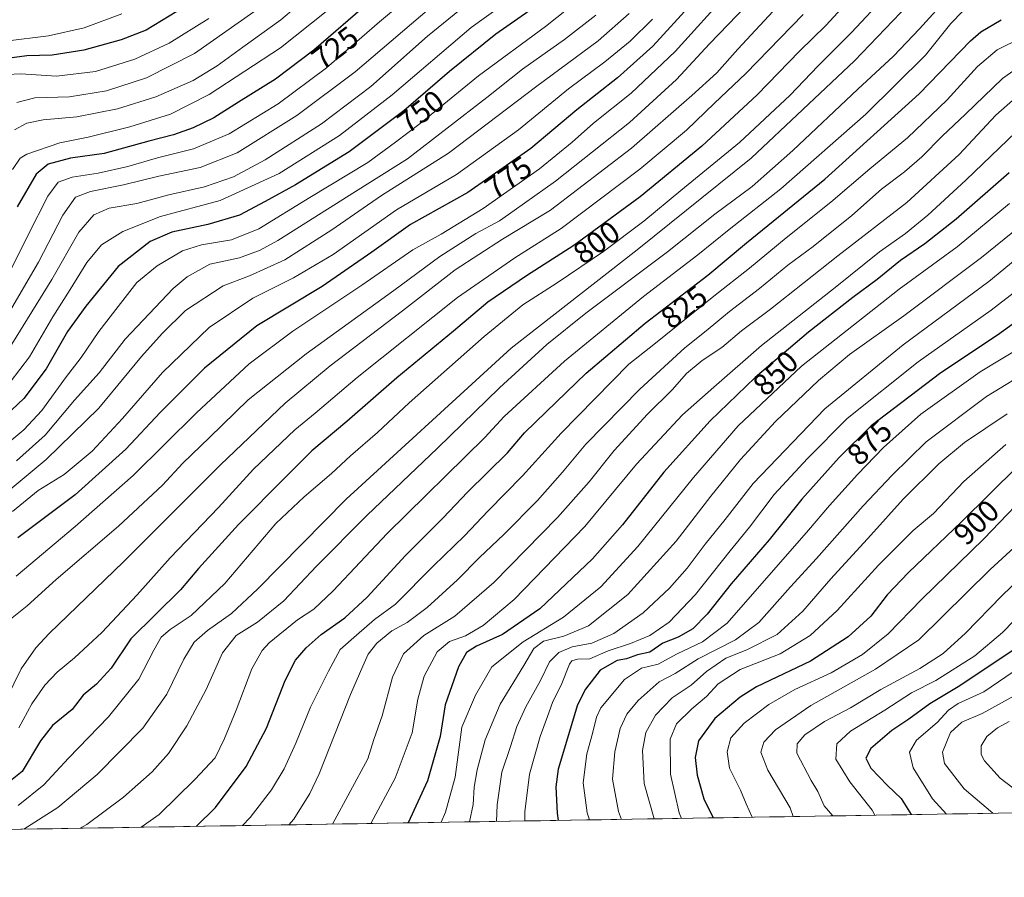
# Model space of a CAD drawing. Units: metres. Extents: x 610226 to 613657, y 4768649 to 4771018.
# Drawn here: x 611224 to 611546, y 4768649 to 4768930 of the extents above; entities that cross this region are included whole.
import ezdxf
from ezdxf.enums import TextEntityAlignment as Align

# ---------------------------------------------------------------- set-up
doc = ezdxf.new("R2010")
doc.units = ezdxf.units.M
doc.header["$MEASUREMENT"] = 0
for name, color, linetype, lineweight in [('Arbolado forestal CxS', 92, 'Continuous', 0), ('Curva de nivel maestra', 36, 'Continuous', 30), ('Curva de nivel normal', 36, 'Continuous', 0), ('Municipio CxS', 142, 'Continuous', 0), ('Rótulo de curva de nivel directora', 19, 'Continuous', 0)]:
    doc.layers.add(name, color=color, linetype=linetype, lineweight=lineweight)
doc.styles.add('Arial', font='txt', dxfattribs={"height": 0.2})

# ---------------------------------------------------------------- blocks, each defined once
blk = doc.blocks.new('*U150')
at = {"layer": 'Arbolado forestal CxS', "color": 92, "linetype": 'Continuous', "lineweight": 0}
blk.add_polyline3d([(612184.32, 4768680.76, 551.04), (610263.76, 4768649.3, 753.38)], dxfattribs=at)
blk = doc.blocks.new('*U170')
at = {"layer": 'Curva de nivel normal', "color": 36, "linetype": 'Continuous', "lineweight": 0}
blk.add_polyline3d([(611360.96, 4768936.18, 735), (611333.68, 4768912.91, 735), (611314.53, 4768898.58, 735), (611295.05, 4768886.42, 735), (611282.94, 4768881.58, 735), (611269.4, 4768878.75, 735), (611257.76, 4768875.96, 735), (611246.97, 4768873.79, 735), (611242.11, 4768871.92, 735), (611237.94, 4768866.02, 735), (611229.95, 4768850.62, 735), (611220.43, 4768834.36, 735)], dxfattribs=at)
blk = doc.blocks.new('*U171')
at = {"layer": 'Curva de nivel normal', "color": 36, "linetype": 'Continuous', "lineweight": 0}
blk.add_polyline3d([(611547.89, 4768869.79, 855), (611530.8, 4768855.67, 855), (611511.78, 4768841.74, 855), (611479.76, 4768816.55, 855), (611459.04, 4768797.07, 855), (611444.43, 4768780.17, 855), (611426.18, 4768757.61, 855), (611414.03, 4768744.38, 855), (611401.86, 4768734.48, 855), (611388.7, 4768726.41, 855), (611378.44, 4768718.18, 855), (611373.02, 4768708.95, 855), (611368.59, 4768698.41, 855), (611366.4, 4768682.04, 855), (611363.22, 4768670.61, 855), (611361.79, 4768667.29, 855)], dxfattribs=at)
blk = doc.blocks.new('*U174')
at = {"layer": 'Curva de nivel normal', "color": 36, "linetype": 'Continuous', "lineweight": 0}
for points in [[(611562.78, 4768862.06, 865), (611541.16, 4768844.3, 865), (611513.12, 4768823.54, 865), (611487.44, 4768802.59, 865), (611463.94, 4768778.17, 865), (611454.76, 4768766.42, 865), (611448.28, 4768758.32, 865), (611442.32, 4768750.51, 865), (611436.6, 4768743.89, 865), (611427.91, 4768735.91, 865), (611418.34, 4768729.14, 865), (611411.14, 4768725.92, 865), (611404.65, 4768724.72, 865), (611400.31, 4768722.92, 865), (611397.31, 4768719.85, 865), (611394.29, 4768713.74, 865), (611389.5, 4768705.14, 865), (611386.62, 4768698.64, 865), (611384.56, 4768692.14, 865), (611381.67, 4768683.74, 865), (611380.18, 4768673.06, 865), (611379.9465, 4768667.5849, 865)], [(611379.9465, 4768667.5849, 865)]]:
    blk.add_polyline3d(points, dxfattribs=at)
blk = doc.blocks.new('*U177')
at = {"layer": 'Curva de nivel normal', "color": 36, "linetype": 'Continuous', "lineweight": 0}
blk.add_polyline3d([(611423.41, 4768932.04, 765), (611413.23, 4768923.04, 765), (611393.1, 4768908.28, 765), (611364.2, 4768886.3, 765), (611342.32, 4768872.39, 765), (611325.96, 4768861.17, 765), (611310.58, 4768851.35, 765), (611299.05, 4768846.13, 765), (611290.4, 4768842.91, 765), (611278.06, 4768834.78, 765), (611270.45, 4768827.3, 765), (611263.73, 4768819.78, 765), (611249.72, 4768802.87, 765), (611232.49, 4768785.99, 765), (611218.12, 4768773.99, 765)], dxfattribs=at)
blk = doc.blocks.new('*U181')
at = {"layer": 'Curva de nivel normal', "color": 36, "linetype": 'Continuous', "lineweight": 0}
blk.add_polyline3d([(611430.97, 4768930.18, 770), (611423.7, 4768922.96, 770), (611415.44, 4768916.17, 770), (611403.45, 4768907.31, 770), (611387.11, 4768893.98, 770), (611366.79, 4768879.35, 770), (611347.14, 4768867.72, 770), (611326.47, 4768853.14, 770), (611313.47, 4768845.45, 770), (611300.14, 4768838.85, 770), (611285.82, 4768829.24, 770), (611270.58, 4768814.54, 770), (611257.45, 4768799.43, 770), (611247.5, 4768788.73, 770), (611238.4, 4768781.1, 770), (611229.9, 4768775.86, 770), (611221.45, 4768769.06, 770)], dxfattribs=at)
blk = doc.blocks.new('*U183')
at = {"layer": 'Curva de nivel normal', "color": 36, "linetype": 'Continuous', "lineweight": 0}
blk.add_polyline3d([(611528.11, 4768937.8, 815), (611518.44, 4768927.01, 815), (611509.96, 4768918.09, 815), (611498.19, 4768907.29, 815), (611476.97, 4768887.14, 815), (611463.61, 4768875.4, 815), (611451.4, 4768866.3, 815), (611435.94, 4768854, 815), (611409.13, 4768833.95, 815), (611396.35, 4768823.65, 815), (611380.94, 4768809.54, 815), (611360.64, 4768789.72, 815), (611337.49, 4768767.73, 815), (611320.99, 4768751.16, 815), (611310.33, 4768739.78, 815), (611301.64, 4768732.83, 815), (611294.7, 4768728.4, 815), (611290.17, 4768722.74, 815), (611284.85, 4768710.74, 815), (611278.58, 4768698.84, 815), (611272.56, 4768689.8, 815), (611267.15, 4768683.78, 815), (611257.8, 4768675.48, 815), (611245.76, 4768666.59, 815), (611243.64, 4768665.35, 815)], dxfattribs=at)
blk = doc.blocks.new('*U186')
at = {"layer": 'Curva de nivel normal', "color": 36, "linetype": 'Continuous', "lineweight": 0}
blk.add_polyline3d([(611522.2, 4768942.82, 810), (611497.11, 4768916.47, 810), (611463.35, 4768884.7, 810), (611425.99, 4768854.66, 810), (611384.78, 4768822.48, 810), (611330.74, 4768773.06, 810), (611301.81, 4768743.74, 810), (611293.14, 4768735.6, 810), (611285.28, 4768730.03, 810), (611280.98, 4768726.24, 810), (611277.54, 4768720.74, 810), (611272, 4768709.29, 810), (611264.11, 4768698.1, 810), (611249.15, 4768682.92, 810), (611236.25, 4768672.18, 810), (611225.12, 4768665.05, 810)], dxfattribs=at)
blk = doc.blocks.new('*U189')
at = {"layer": 'Curva de nivel normal', "color": 36, "linetype": 'Continuous', "lineweight": 0}
blk.add_polyline3d([(611221.24, 4768823.76, 740), (611234.34, 4768844.9, 740), (611243.22, 4768860.4, 740), (611248.11, 4768866.13, 740), (611253.15, 4768868.3, 740), (611262.15, 4768869.79, 740), (611272.62, 4768872.62, 740), (611284.36, 4768875.32, 740), (611293.87, 4768878.53, 740), (611304.14, 4768884.1, 740), (611322.58, 4768895.93, 740), (611338.76, 4768908.1, 740), (611357.34, 4768924.57, 740), (611371.3, 4768935.92, 740)], dxfattribs=at)
blk = doc.blocks.new('*U190')
at = {"layer": 'Curva de nivel normal', "color": 36, "linetype": 'Continuous', "lineweight": 0}
blk.add_polyline3d([(611550.12, 4768893.28, 845), (611533.61, 4768877.47, 845), (611521.11, 4768866.03, 845), (611513.78, 4768860.02, 845), (611505.37, 4768854.01, 845), (611490.81, 4768842.37, 845), (611466.71, 4768823.32, 845), (611451.13, 4768809.74, 845), (611440.83, 4768800.62, 845), (611425.8, 4768784.51, 845), (611408.8, 4768764.07, 845), (611385.76, 4768740.21, 845), (611375.54, 4768731.71, 845), (611369.8, 4768728.34, 845), (611364.56, 4768726.49, 845), (611360.45, 4768723.1, 845), (611356.22, 4768715.08, 845), (611354.21, 4768707.59, 845), (611352.3, 4768696.57, 845), (611346.8, 4768681.72, 845), (611338.77, 4768666.91, 845)], dxfattribs=at)
blk = doc.blocks.new('*U192')
at = {"layer": 'Curva de nivel normal', "color": 36, "linetype": 'Continuous', "lineweight": 0}
blk.add_polyline3d([(611220.73, 4768811.37, 745), (611227.02, 4768819.62, 745), (611234.7, 4768832.72, 745), (611240.37, 4768841.65, 745), (611245.82, 4768850.54, 745), (611250.6, 4768856.29, 745), (611257.6, 4768860.62, 745), (611269.93, 4768865.56, 745), (611289.48, 4768870.84, 745), (611308.81, 4768879.69, 745), (611328.54, 4768892.05, 745), (611345.79, 4768905.44, 745), (611371.68, 4768927.38, 745), (611388.24, 4768939.38, 745)], dxfattribs=at)
blk = doc.blocks.new('*U198')
at = {"layer": 'Curva de nivel normal', "color": 36, "linetype": 'Continuous', "lineweight": 0}
blk.add_polyline3d([(611456.2, 4768939.3, 780), (611438.39, 4768919.57, 780), (611424.03, 4768905.97, 780), (611411.69, 4768896.17, 780), (611404.7, 4768889.86, 780), (611394.02, 4768881.13, 780), (611375.55, 4768868.14, 780), (611361.8, 4768859.8, 780), (611352.48, 4768854.71, 780), (611335.87, 4768843.08, 780), (611313.22, 4768828.06, 780), (611298.9, 4768817.36, 780), (611281.68, 4768801.32, 780), (611260.99, 4768780.79, 780), (611241.99, 4768764.08, 780), (611222.62, 4768747.86, 780)], dxfattribs=at)
blk = doc.blocks.new('*U199')
at = {"layer": 'Curva de nivel normal', "color": 36, "linetype": 'Continuous', "lineweight": 0}
blk.add_polyline3d([(611221.41, 4768880.96, 720), (611224, 4768884.68, 720), (611226.14, 4768886.01, 720), (611236.97, 4768889.72, 720), (611246.21, 4768891.5, 720), (611259.91, 4768894.91, 720), (611273.15, 4768899.09, 720), (611285.82, 4768905.51, 720), (611309.16, 4768920.78, 720), (611324.14, 4768932.61, 720)], dxfattribs=at)
blk = doc.blocks.new('*U200')
at = {"layer": 'Curva de nivel normal', "color": 36, "linetype": 'Continuous', "lineweight": 0}
blk.add_polyline3d([(611257.27, 4768931.89, 695), (611244.96, 4768927.28, 695), (611233.27, 4768924.75, 695), (611219.16, 4768922.97, 695)], dxfattribs=at)
blk = doc.blocks.new('*U202')
at = {"layer": 'Curva de nivel normal', "color": 36, "linetype": 'Continuous', "lineweight": 0}
blk.add_polyline3d([(611461.77, 4768934.64, 785), (611449.67, 4768922.04, 785), (611438.86, 4768910.38, 785), (611423.46, 4768896.38, 785), (611399.22, 4768877.1, 785), (611385.76, 4768867.57, 785), (611380.9, 4768864.17, 785), (611373.18, 4768860.02, 785), (611361.33, 4768852.46, 785), (611346.3, 4768841.4, 785), (611317.57, 4768820.64, 785), (611298.66, 4768805.56, 785), (611285.95, 4768793.26, 785), (611277.19, 4768784.82, 785), (611270.53, 4768777.59, 785), (611256.21, 4768764.23, 785), (611235.74, 4768746.81, 785), (611226.22, 4768738.16, 785), (611220.85, 4768733.79, 785)], dxfattribs=at)
blk = doc.blocks.new('*U207')
at = {"layer": 'Curva de nivel normal', "color": 36, "linetype": 'Continuous', "lineweight": 0}
blk.add_polyline3d([(611412.4, 4768931.43, 760), (611402.2, 4768923.48, 760), (611388.4, 4768913.8, 760), (611376.8, 4768904.52, 760), (611350.8, 4768884.45, 760), (611333.76, 4768873.71, 760), (611308.31, 4768857.69, 760), (611302.6, 4768854.5, 760), (611295.77, 4768852.05, 760), (611286.05, 4768849.98, 760), (611278.64, 4768845.83, 760), (611274.08, 4768842.01, 760), (611258.38, 4768825.47, 760), (611249.81, 4768814.41, 760), (611241.78, 4768805.47, 760), (611232.14, 4768793.95, 760), (611222.82, 4768785.56, 760)], dxfattribs=at)
blk = doc.blocks.new('*U209')
at = {"layer": 'Curva de nivel normal', "color": 36, "linetype": 'Continuous', "lineweight": 0}
blk.add_polyline3d([(611549.73, 4768913.65, 835), (611545.64, 4768910.78, 835), (611533.44, 4768899.11, 835), (611525.85, 4768891.9, 835), (611519.15, 4768885.05, 835), (611513.5, 4768880.18, 835), (611505.96, 4768874.57, 835), (611496.21, 4768865.86, 835), (611483.61, 4768855.77, 835), (611475.33, 4768849.63, 835), (611466.02, 4768841.98, 835), (611456.18, 4768834.46, 835), (611448.59, 4768828.1, 835), (611441.56, 4768822.57, 835), (611426.83, 4768809.06, 835), (611409.2, 4768791.06, 835), (611401.54, 4768781.87, 835), (611393.37, 4768772.63, 835), (611382.38, 4768761.47, 835), (611374.36, 4768753.94, 835), (611367.14, 4768746.62, 835), (611357.21, 4768737.56, 835), (611350.65, 4768732.73, 835), (611345.66, 4768729.96, 835), (611340.7, 4768725.98, 835), (611337.94, 4768722.3, 835), (611336.18, 4768718.41, 835), (611332.13, 4768709.18, 835), (611321.84, 4768683.17, 835), (611318.84, 4768676.76, 835), (611313.57, 4768668.38, 835), (611311.9, 4768666.47, 835)], dxfattribs=at)
blk = doc.blocks.new('*U215')
at = {"layer": 'Curva de nivel normal', "color": 36, "linetype": 'Continuous', "lineweight": 0}
blk.add_polyline3d([(611263.57, 4768665.68, 820), (611269.48, 4768669.85, 820), (611281.19, 4768681.27, 820), (611287.83, 4768688.41, 820), (611290.89, 4768694.78, 820), (611294.72, 4768704.05, 820), (611299.85, 4768717.55, 820), (611303.19, 4768723.57, 820), (611305.47, 4768726.08, 820), (611314.81, 4768733.56, 820), (611320.14, 4768737.01, 820), (611326.47, 4768743.09, 820), (611344.14, 4768761.78, 820), (611376.13, 4768793.25, 820), (611382.4, 4768800.06, 820), (611402.16, 4768818.23, 820), (611428.08, 4768839.39, 820), (611445.88, 4768852.98, 820), (611456.1, 4768861.27, 820), (611472.98, 4768874.67, 820), (611500.83, 4768899.05, 820), (611520.39, 4768918.38, 820), (611528.73, 4768928.7, 820), (611532.62, 4768932.72, 820)], dxfattribs=at)
blk = doc.blocks.new('*U216')
at = {"layer": 'Curva de nivel normal', "color": 36, "linetype": 'Continuous', "lineweight": 0}
for points in [[(611556.76, 4768846.41, 870), (611541.9, 4768834.88, 870), (611517.95, 4768817.96, 870), (611494.74, 4768799.5, 870), (611481.78, 4768786.38, 870), (611470.79, 4768774.62, 870), (611462.79, 4768763.9, 870), (611456.45, 4768756.1, 870), (611445.12, 4768741.88, 870), (611436.45, 4768732.79, 870), (611430.12, 4768728.49, 870), (611423.79, 4768725.82, 870), (611416.46, 4768723.37, 870), (611410.46, 4768720.79, 870), (611406.42, 4768720.72, 870), (611404.63, 4768720.17, 870), (611403.82, 4768719.02, 870), (611401.1, 4768712.14, 870), (611398.36, 4768706.84, 870), (611397.08, 4768703.08, 870), (611394.17, 4768695.43, 870), (611390.68, 4768683.1, 870), (611389.19, 4768670.69, 870), (611389.1595, 4768667.7358, 870)], [(611389.1595, 4768667.7358, 870)]]:
    blk.add_polyline3d(points, dxfattribs=at)
blk = doc.blocks.new('*U218')
at = {"layer": 'Curva de nivel normal', "color": 36, "linetype": 'Continuous', "lineweight": 0}
blk.add_polyline3d([(611480.29, 4768931.73, 795), (611461.6, 4768912.38, 795), (611451.31, 4768902.71, 795), (611442.11, 4768893.88, 795), (611426.82, 4768881.05, 795), (611401.08, 4768861.6, 795), (611385.88, 4768852.06, 795), (611367.21, 4768839.05, 795), (611334.28, 4768812.93, 795), (611320.51, 4768801.24, 795), (611313.85, 4768795.7, 795), (611300.38, 4768782.89, 795), (611288.9, 4768770.35, 795), (611273.11, 4768753.89, 795), (611262.27, 4768741.73, 795), (611250.76, 4768729.4, 795), (611241.81, 4768721.08, 795), (611236.09, 4768716.44, 795), (611232.02, 4768712.18, 795), (611227.75, 4768706.1, 795), (611223.56, 4768698.23, 795)], dxfattribs=at)
blk = doc.blocks.new('*U220')
at = {"layer": 'Curva de nivel normal', "color": 36, "linetype": 'Continuous', "lineweight": 0}
blk.add_polyline3d([(611410.21, 4768939.17, 755), (611395.96, 4768927.8, 755), (611374.08, 4768911.63, 755), (611354.88, 4768895.99, 755), (611346.89, 4768889.89, 755), (611337.84, 4768883.26, 755), (611318.85, 4768871.81, 755), (611302.14, 4768861.49, 755), (611293.11, 4768857.89, 755), (611283.35, 4768856.28, 755), (611277.12, 4768854.32, 755), (611268.82, 4768849.46, 755), (611262.15, 4768843.98, 755), (611256.07, 4768836.07, 755), (611249.72, 4768827.96, 755), (611243.89, 4768819.39, 755), (611238.85, 4768812.72, 755), (611231.06, 4768802.06, 755), (611225.15, 4768795.78, 755), (611216.03, 4768788.18, 755)], dxfattribs=at)
blk = doc.blocks.new('*U223')
at = {"layer": 'Curva de nivel normal', "color": 36, "linetype": 'Continuous', "lineweight": 0}
blk.add_polyline3d([(611471.88, 4768934.26, 790), (611458.92, 4768920.38, 790), (611452.06, 4768912.56, 790), (611443.83, 4768905.19, 790), (611424.12, 4768887.98, 790), (611397.57, 4768867.66, 790), (611381.84, 4768858.16, 790), (611366.34, 4768848.16, 790), (611349.16, 4768834.72, 790), (611325.47, 4768816.7, 790), (611310.73, 4768804.52, 790), (611289.53, 4768784.27, 790), (611257.79, 4768752.54, 790), (611233.48, 4768729.04, 790), (611229.15, 4768724.4, 790), (611224.35, 4768717.54, 790), (611219.48, 4768707.69, 790)], dxfattribs=at)
blk = doc.blocks.new('*U224')
at = {"layer": 'Curva de nivel normal', "color": 36, "linetype": 'Continuous', "lineweight": 0}
blk.add_polyline3d([(611324.04, 4768942.52, 715), (611309.29, 4768929.91, 715), (611296.85, 4768921.04, 715), (611288.43, 4768914.84, 715), (611280.6, 4768910.06, 715), (611268.43, 4768904.77, 715), (611255.82, 4768900.81, 715), (611242.48, 4768898.14, 715), (611231.48, 4768897.26, 715), (611226.16, 4768896.12, 715), (611222.16, 4768893.91, 715)], dxfattribs=at)
blk = doc.blocks.new('*U225')
at = {"layer": 'Curva de nivel normal', "color": 36, "linetype": 'Continuous', "lineweight": 0}
blk.add_polyline3d([(611549.86, 4768904.41, 840), (611543.46, 4768898.73, 840), (611531.41, 4768885.88, 840), (611514.28, 4768870.16, 840), (611491.69, 4768852.67, 840), (611469.61, 4768835.22, 840), (611460.11, 4768828.1, 840), (611453.71, 4768822.73, 840), (611447.24, 4768818.39, 840), (611442.08, 4768814.2, 840), (611437.41, 4768808.88, 840), (611429.36, 4768800.89, 840), (611418.42, 4768788.99, 840), (611410.28, 4768778.73, 840), (611399.85, 4768767.08, 840), (611379.03, 4768745.77, 840), (611366.23, 4768734.74, 840), (611356.1, 4768728.4, 840), (611349.45, 4768722.41, 840), (611345.84, 4768714.78, 840), (611342.45, 4768702.2, 840), (611339.74, 4768694.44, 840), (611337.81, 4768688.08, 840), (611326.18, 4768666.7, 840)], dxfattribs=at)
blk = doc.blocks.new('*U226')
at = {"layer": 'Curva de nivel normal', "color": 36, "linetype": 'Continuous', "lineweight": 0}
blk.add_polyline3d([(611361.16, 4768945.68, 730), (611341.58, 4768929.28, 730), (611324.27, 4768914.2, 730), (611308.4, 4768902.42, 730), (611292.45, 4768892.58, 730), (611280.73, 4768887.72, 730), (611268.89, 4768884.82, 730), (611259.22, 4768881.88, 730), (611249.5, 4768879.74, 730), (611241.02, 4768878.4, 730), (611236.46, 4768876.83, 730), (611233.08, 4768872.24, 730), (611226.63, 4768859.52, 730), (611219.9, 4768846.1, 730)], dxfattribs=at)
blk = doc.blocks.new('*U227')
at = {"layer": 'Curva de nivel normal', "color": 36, "linetype": 'Continuous', "lineweight": 0}
blk.add_polyline3d([(611219.75, 4768912.01, 705), (611224.14, 4768912.24, 705), (611235.86, 4768911.54, 705), (611248.63, 4768913.08, 705), (611261.52, 4768917.07, 705), (611272.78, 4768922.27, 705), (611285.69, 4768930.39, 705)], dxfattribs=at)
blk = doc.blocks.new('*U232')
at = {"layer": 'Curva de nivel normal', "color": 36, "linetype": 'Continuous', "lineweight": 0}
blk.add_polyline3d([(611552.04, 4768924.16, 830), (611543.82, 4768920.16, 830), (611537.37, 4768914.62, 830), (611527.44, 4768903.73, 830), (611514.44, 4768891.29, 830), (611502.11, 4768881.16, 830), (611489.44, 4768870.26, 830), (611474.78, 4768858.55, 830), (611462.79, 4768848.62, 830), (611451.05, 4768839.54, 830), (611431.47, 4768823.7, 830), (611423.22, 4768817.29, 830), (611401.08, 4768794.63, 830), (611388.46, 4768780.73, 830), (611377.19, 4768769.23, 830), (611369.46, 4768761.03, 830), (611359.32, 4768751.19, 830), (611346.86, 4768738.72, 830), (611339.94, 4768733.68, 830), (611334.13, 4768728.51, 830), (611328.72, 4768723.91, 830), (611324.88, 4768716.81, 830), (611319.06, 4768705.01, 830), (611314.26, 4768693.2, 830), (611310.37, 4768684.75, 830), (611306.23, 4768677.95, 830), (611299.3, 4768668.89, 830), (611296.73, 4768666.22, 830)], dxfattribs=at)
blk = doc.blocks.new('*U233')
at = {"layer": 'Curva de nivel normal', "color": 36, "linetype": 'Continuous', "lineweight": 0}
blk.add_polyline3d([(611300.43, 4768932.58, 710), (611281.1, 4768918.87, 710), (611265.35, 4768910.93, 710), (611252.28, 4768906.73, 710), (611240.15, 4768904.7, 710), (611228.82, 4768904.43, 710), (611222.86, 4768902.87, 710)], dxfattribs=at)
blk = doc.blocks.new('*U234')
at = {"layer": 'Curva de nivel normal', "color": 36, "linetype": 'Continuous', "lineweight": 0}
blk.add_polyline3d([(611223.26, 4768672.79, 805), (611231.68, 4768679.56, 805), (611239.78, 4768688.32, 805), (611252.91, 4768701.84, 805), (611262.78, 4768714.14, 805), (611267.74, 4768723.62, 805), (611270.15, 4768727.84, 805), (611273.06, 4768730.35, 805), (611279.94, 4768734.98, 805), (611291, 4768745.47, 805), (611307.63, 4768765.1, 805), (611316.96, 4768773.83, 805), (611325.86, 4768781.49, 805), (611332.07, 4768787.28, 805), (611340.96, 4768794.9, 805), (611351.32, 4768804.58, 805), (611375.84, 4768826.33, 805), (611388.57, 4768836.64, 805), (611399.8, 4768843.86, 805), (611415, 4768854.16, 805), (611428.21, 4768864.07, 805), (611440.25, 4768874.04, 805), (611459.45, 4768889.77, 805), (611476.12, 4768905.24, 805), (611485.12, 4768914.8, 805), (611496.11, 4768925.83, 805), (611507.44, 4768937.93, 805)], dxfattribs=at)
blk = doc.blocks.new('*U237')
at = {"layer": 'Curva de nivel maestra', "color": 36, "linetype": 'Continuous', "lineweight": 30}
blk.add_polyline3d([(611443.87, 4768935.32, 775), (611431.12, 4768921.32, 775), (611419.54, 4768910.96, 775), (611406.22, 4768900.47, 775), (611391.16, 4768887.78, 775), (611370.56, 4768873.42, 775), (611351.8, 4768862.95, 775), (611339.14, 4768853.88, 775), (611322.81, 4768842.7, 775), (611301.5, 4768829.74, 775), (611284.32, 4768815.95, 775), (611269.78, 4768801.39, 775), (611258.57, 4768789.39, 775), (611241.98, 4768774.48, 775), (611223.18, 4768760.39, 775)], dxfattribs=at)
blk = doc.blocks.new('*U243')
at = {"layer": 'Curva de nivel maestra', "color": 36, "linetype": 'Continuous', "lineweight": 30}
blk.add_polyline3d([(611394.09, 4768935.25, 750), (611379.7, 4768925.23, 750), (611364.5, 4768913.08, 750), (611349.58, 4768900.15, 750), (611331.65, 4768886.76, 750), (611314.09, 4768875.95, 750), (611304.14, 4768870.51, 750), (611295.81, 4768865.99, 750), (611285.46, 4768862.92, 750), (611273.65, 4768860.46, 750), (611266.49, 4768857.44, 750), (611256.08, 4768849.26, 750), (611245.48, 4768836.22, 750), (611239.48, 4768827.98, 750), (611232.5, 4768815.68, 750), (611225.21, 4768806.03, 750), (611215.17, 4768796.62, 750)], dxfattribs=at)
blk = doc.blocks.new('*U244')
at = {"layer": 'Curva de nivel maestra', "color": 36, "linetype": 'Continuous', "lineweight": 30}
blk.add_polyline3d([(611275.29, 4768932.7, 700), (611265.27, 4768926.57, 700), (611257.01, 4768923.4, 700), (611244.82, 4768920.04, 700), (611234.48, 4768918.37, 700), (611226.16, 4768918.16, 700), (611218.07, 4768917.05, 700)], dxfattribs=at)
blk = doc.blocks.new('*U245')
at = {"layer": 'Curva de nivel maestra', "color": 36, "linetype": 'Continuous', "lineweight": 30}
blk.add_polyline3d([(611496.78, 4768938.02, 800), (611487.78, 4768928.11, 800), (611479.12, 4768919.67, 800), (611465.31, 4768905.39, 800), (611447.15, 4768888.6, 800), (611427, 4768872.05, 800), (611405.29, 4768856.05, 800), (611389.79, 4768846.19, 800), (611377.07, 4768837.49, 800), (611365.85, 4768828.07, 800), (611347.34, 4768812.79, 800), (611330.9, 4768798.45, 800), (611319.48, 4768788.91, 800), (611310.98, 4768780.4, 800), (611295.49, 4768764.73, 800), (611282.41, 4768750.4, 800), (611276.42, 4768743.4, 800), (611260.23, 4768727.4, 800), (611253.72, 4768717.74, 800), (611249.01, 4768712.54, 800), (611244.64, 4768708.94, 800), (611241, 4768704.21, 800), (611234.57, 4768698.96, 800), (611230.61, 4768693.92, 800), (611224.6, 4768683.96, 800), (611218.12, 4768678.66, 800)], dxfattribs=at)
blk = doc.blocks.new('*U246')
at = {"layer": 'Curva de nivel maestra', "color": 36, "linetype": 'Continuous', "lineweight": 30}
blk.add_polyline3d([(611338.56, 4768935.99, 725), (611320.17, 4768919.98, 725), (611307.58, 4768910.49, 725), (611295.42, 4768902.95, 725), (611287.41, 4768897.88, 725), (611280.66, 4768894.55, 725), (611274.22, 4768892.33, 725), (611266.15, 4768890.26, 725), (611251.48, 4768886.24, 725), (611240.48, 4768884.66, 725), (611233.15, 4768882.73, 725), (611229.2, 4768879.42, 725), (611223.01, 4768868.73, 725)], dxfattribs=at)
blk = doc.blocks.new('*U248')
at = {"layer": 'Curva de nivel maestra', "color": 36, "linetype": 'Continuous', "lineweight": 30}
blk.add_polyline3d([(611547.78, 4768879.81, 850), (611530.44, 4768864.68, 850), (611520.11, 4768856.62, 850), (611512.15, 4768851.17, 850), (611504.6, 4768844.92, 850), (611496.55, 4768839.06, 850), (611482.07, 4768827.72, 850), (611464.66, 4768812.89, 850), (611449.83, 4768798.72, 850), (611434.76, 4768781.9, 850), (611421.23, 4768764.67, 850), (611411.38, 4768753.5, 850), (611394.08, 4768737.12, 850), (611381.92, 4768728.8, 850), (611373.41, 4768724.98, 850), (611370.13, 4768722.84, 850), (611367.48, 4768718.18, 850), (611363.15, 4768705.7, 850), (611361.44, 4768695.36, 850), (611357.29, 4768680.9, 850), (611351.04, 4768667.11, 850)], dxfattribs=at)
blk = doc.blocks.new('*U250')
at = {"layer": 'Curva de nivel maestra', "color": 36, "linetype": 'Continuous', "lineweight": 30}
blk.add_polyline3d([(611281.54, 4768665.97, 825), (611287.92, 4768672.1, 825), (611297.94, 4768685.61, 825), (611304.61, 4768698.08, 825), (611310.74, 4768713.74, 825), (611314.08, 4768720.41, 825), (611317.56, 4768724.4, 825), (611322.49, 4768728.73, 825), (611330.28, 4768734.19, 825), (611337.61, 4768741, 825), (611350.14, 4768754.61, 825), (611362.46, 4768766.92, 825), (611370.48, 4768775.31, 825), (611383.55, 4768788.21, 825), (611389.13, 4768794.72, 825), (611396.14, 4768801.62, 825), (611409.25, 4768814.3, 825), (611428.65, 4768830.62, 825), (611449.08, 4768846.37, 825), (611461.79, 4768856.91, 825), (611487.42, 4768877.79, 825), (611518.3, 4768905.75, 825), (611535.07, 4768923.04, 825), (611538.51, 4768926.06, 825), (611545.11, 4768929.98, 825)], dxfattribs=at)

msp = doc.modelspace()

# ---------------------------------------------------------------- linework, layer by layer
at = {"layer": 'Arbolado forestal CxS', "color": 92, "linetype": 'Continuous', "lineweight": 0}
msp.add_polyline3d([(612184.32, 4768680.76, 551.04), (610263.76, 4768649.3, 753.38)], dxfattribs=at)
at = {"layer": 'Curva de nivel maestra', "color": 36, "linetype": 'Continuous', "lineweight": 30}
for points in [[(611560.1, 4768838.39, 875), (611543.99, 4768826.72, 875), (611525.36, 4768814.39, 875), (611502.58, 4768797.06, 875), (611492.16, 4768786.73, 875), (611479.92, 4768773.07, 875), (611469.15, 4768759.75, 875), (611456.77, 4768745.4, 875), (611448.86, 4768735.4, 875), (611444.2, 4768730.62, 875), (611439.37, 4768727.93, 875), (611434.38, 4768725.93, 875), (611430.13, 4768723, 875), (611426.12, 4768722.09, 875), (611422.46, 4768720.8, 875), (611419.47, 4768720.26, 875), (611413.88, 4768717.14, 875), (611409.04, 4768710.92, 875), (611406.47, 4768705.75, 875), (611400.09, 4768684.64, 875), (611399.36, 4768678.88, 875), (611399.75, 4768670.28, 875), (611400.11, 4768667.92, 875)], [(611550.6, 4768783.87, 900), (611532.18, 4768765.68, 900), (611514.78, 4768749.04, 900), (611507.88, 4768741.7, 900), (611502.46, 4768734.72, 900), (611495.02, 4768727.97, 900), (611482.74, 4768720.02, 900), (611465.06, 4768711.65, 900), (611459.65, 4768708.22, 900), (611451.36, 4768701.3, 900), (611446.03, 4768693.95, 900), (611445.01, 4768688.49, 900), (611445.62, 4768682.78, 900), (611447.77, 4768675.01, 900), (611450.88, 4768668.75, 900)], [(611548.79, 4768723.42, 925), (611531.67, 4768711.91, 925), (611521.82, 4768706.08, 925), (611514.97, 4768701.06, 925), (611509.33, 4768697.35, 925), (611502.5, 4768691.4, 925), (611500.88, 4768688.31, 925), (611502.52, 4768685, 925), (611507.91, 4768679.31, 925), (611512.43, 4768675.09, 925), (611515.73, 4768669.81, 925)]]:
    msp.add_polyline3d(points, dxfattribs=at)
at = {"layer": 'Curva de nivel normal', "color": 36, "linetype": 'Continuous', "lineweight": 0}
for points in [[(611560.47, 4768869.7, 860), (611538.74, 4768852.1, 860), (611513.25, 4768833.06, 860), (611495.52, 4768820.39, 860), (611485.34, 4768811.92, 860), (611471.27, 4768798.48, 860), (611459.81, 4768786.06, 860), (611450.09, 4768774.07, 860), (611438.79, 4768759.36, 860), (611422.95, 4768741.84, 860), (611410.1, 4768731.62, 860), (611402, 4768728.23, 860), (611395.3, 4768726.54, 860), (611392.19, 4768724.2, 860), (611388.87, 4768718.58, 860), (611381.11, 4768705.98, 860), (611376.16, 4768694.25, 860), (611373.58, 4768684.52, 860), (611372.64, 4768678.82, 860), (611372.3, 4768673.13, 860), (611371.12, 4768667.44, 860)], [(611551.98, 4768823.05, 880), (611538.23, 4768814.7, 880), (611518.88, 4768800.93, 880), (611506.58, 4768790, 880), (611498.11, 4768781.13, 880), (611488.99, 4768771, 880), (611482.1, 4768762.9, 880), (611455.41, 4768732.44, 880), (611447.34, 4768726.38, 880), (611439.05, 4768722.41, 880), (611432.81, 4768719.08, 880), (611427.42, 4768717.74, 880), (611421.81, 4768714.08, 880), (611414.13, 4768704.74, 880), (611412.62, 4768701.74, 880), (611411.32, 4768696.41, 880), (611409.52, 4768689.7, 880), (611408.31, 4768680.23, 880), (611409.58, 4768670.36, 880), (611410.34, 4768668.08, 880)], [(611555.76, 4768816.02, 885), (611540.4, 4768806.66, 885), (611520.61, 4768791.87, 885), (611509.48, 4768780.96, 885), (611499.96, 4768770.84, 885), (611484.71, 4768753.63, 885), (611476.19, 4768744.41, 885), (611465.83, 4768732.64, 885), (611458.2, 4768727.02, 885), (611445.98, 4768720.79, 885), (611438.46, 4768715.97, 885), (611433.17, 4768713.22, 885), (611426.26, 4768707.14, 885), (611422.64, 4768702.74, 885), (611420.45, 4768698.02, 885), (611418.63, 4768690.36, 885), (611417.9, 4768681.46, 885), (611419.85, 4768670.88, 885), (611420.86, 4768668.26, 885)], [(611547.11, 4768801.04, 890), (611533.11, 4768791.59, 890), (611524.78, 4768784.63, 890), (611513.05, 4768773.03, 890), (611502.53, 4768761.3, 890), (611489.38, 4768746.93, 890), (611480.19, 4768736.36, 890), (611471.87, 4768728.79, 890), (611461.88, 4768723.76, 890), (611455.06, 4768721.04, 890), (611448.66, 4768716.66, 890), (611443.63, 4768712.18, 890), (611437.4, 4768708.01, 890), (611431.98, 4768702.41, 890), (611428.8, 4768696.66, 890), (611427.74, 4768690.75, 890), (611428.28, 4768680, 890), (611431.54, 4768668.43, 890)], [(611546.72, 4768790.98, 895), (611532.88, 4768778.8, 895), (611522.97, 4768768.32, 895), (611516.36, 4768762.8, 895), (611504.98, 4768751.45, 895), (611491.48, 4768736.61, 895), (611482.61, 4768728.42, 895), (611472.76, 4768722.4, 895), (611459.73, 4768717.33, 895), (611452.52, 4768712.57, 895), (611448.66, 4768708.47, 895), (611443.93, 4768704.43, 895), (611438.86, 4768699.55, 895), (611436.79, 4768694.55, 895), (611436.84, 4768683.05, 895), (611439.78, 4768670.4, 895), (611440.47, 4768668.58, 895)], [(611557.52, 4768778.88, 905), (611539.51, 4768760.11, 905), (611519.13, 4768740.38, 905), (611508.18, 4768728.93, 905), (611499.78, 4768722.21, 905), (611489.5, 4768716.25, 905), (611477.56, 4768710.71, 905), (611469.08, 4768705.88, 905), (611461.01, 4768699.74, 905), (611456.66, 4768694.92, 905), (611455.48, 4768690.38, 905), (611456.26, 4768685.02, 905), (611459.86, 4768677.82, 905), (611461.71, 4768673.33, 905), (611463.67, 4768668.96, 905)], [(611550.69, 4768758.46, 910), (611541.59, 4768750.08, 910), (611518.16, 4768727.03, 910), (611503.99, 4768717.37, 910), (611482.84, 4768705.49, 910), (611471.29, 4768697.56, 910), (611467.49, 4768693.52, 910), (611466.51, 4768690.29, 910), (611468.76, 4768684.34, 910), (611476.04, 4768672.09, 910), (611477.07, 4768669.18, 910)], [(611557.43, 4768753.02, 915), (611545.41, 4768741.41, 915), (611533.45, 4768729.24, 915), (611526.18, 4768722.6, 915), (611518.56, 4768717.69, 915), (611505.76, 4768710.73, 915), (611495.78, 4768704.74, 915), (611487.3, 4768700.26, 915), (611480.93, 4768695.95, 915), (611478.39, 4768693.02, 915), (611478.23, 4768689.94, 915), (611482.92, 4768680.96, 915), (611485.18, 4768677.33, 915), (611487.2, 4768672.67, 915), (611490.02, 4768669.39, 915)], [(611556.47, 4768740.61, 920), (611545.62, 4768729.46, 920), (611536.58, 4768721.78, 920), (611523.82, 4768713.75, 920), (611515.79, 4768709.72, 920), (611507.08, 4768703.96, 920), (611495.83, 4768697.1, 920), (611491.34, 4768692.98, 920), (611491, 4768687.97, 920), (611495.6, 4768680.57, 920), (611502.93, 4768671.23, 920), (611503.77, 4768669.61, 920)], [(611558.41, 4768722.91, 930), (611539.45, 4768709.98, 930), (611531.03, 4768706.21, 930), (611527.95, 4768704.03, 930), (611524.18, 4768699.94, 930), (611517.43, 4768694.19, 930), (611515.19, 4768690.27, 930), (611516.33, 4768685.13, 930), (611522.64, 4768674.98, 930), (611527.26, 4768670, 930)], [(611550.65, 4768709.34, 935), (611538.97, 4768702.87, 935), (611532.3, 4768700.08, 935), (611528.6, 4768696.7, 935), (611525.94, 4768690.24, 935), (611526.56, 4768686.52, 935), (611532.99, 4768678.23, 935), (611542.47, 4768670.25, 935)], [(611547.75, 4768700.3, 940), (611543.94, 4768698.24, 940), (611540.46, 4768695.41, 940), (611538.56, 4768692.36, 940), (611538.62, 4768689.47, 940), (611539.66, 4768687.4, 940), (611544.86, 4768681.74, 940), (611549.02, 4768678.59, 940)]]:
    msp.add_polyline3d(points, dxfattribs=at)
at = {"layer": 'Municipio CxS', "color": 142, "linetype": 'Continuous', "lineweight": 0}
msp.add_polyline3d([(611549.18, 4768670.36, 936.75), (611544.18, 4768670.28, 935.43), (611539.19, 4768670.19, 934.07), (611534.2, 4768670.11, 932.55), (611529.2, 4768670.03, 930.64), (611524.21, 4768669.95, 928.64), (611519.21, 4768669.87, 926.36), (611514.22, 4768669.78, 924.08), (611509.23, 4768669.7, 922.13), (611504.23, 4768669.62, 920.07), (611499.24, 4768669.54, 918.05), (611494.25, 4768669.46, 916.3), (611489.25, 4768669.38, 914.47), (611484.26, 4768669.29, 912.46), (611479.26, 4768669.21, 910.63), (611474.27, 4768669.13, 908.99), (611469.28, 4768669.05, 907.16), (611464.28, 4768668.97, 905.18), (611459.29, 4768668.88, 903.25), (611454.29, 4768668.8, 901.27), (611449.3, 4768668.72, 899.25), (611444.31, 4768668.64, 896.88), (611439.31, 4768668.56, 894.47), (611434.32, 4768668.48, 891.84), (611429.32, 4768668.39, 888.94), (611424.33, 4768668.31, 886.49), (611419.34, 4768668.23, 884.1), (611414.34, 4768668.15, 881.58), (611409.35, 4768668.07, 879.44), (611404.36, 4768667.98, 876.98), (611399.36, 4768667.9, 874.35), (611394.37, 4768667.82, 872.29), (611389.37, 4768667.74, 870.05), (611384.38, 4768667.66, 867.4), (611379.39, 4768667.58, 864.57), (611374.39, 4768667.49, 861.65), (611369.4, 4768667.41, 858.8), (611364.4, 4768667.33, 856.21), (611359.41, 4768667.25, 853.68), (611354.42, 4768667.17, 851.28), (611349.42, 4768667.08, 849.12), (611344.43, 4768667, 847.07), (611339.43, 4768666.92, 845.2), (611334.44, 4768666.84, 843.23), (611329.45, 4768666.76, 841.25), (611324.45, 4768666.68, 839.13), (611319.46, 4768666.59, 837.18), (611314.46, 4768666.51, 835.47), (611309.47, 4768666.43, 833.97), (611304.48, 4768666.35, 832.43), (611299.48, 4768666.27, 830.62), (611294.49, 4768666.19, 828.8), (611289.5, 4768666.1, 826.93), (611284.5, 4768666.02, 825.38), (611279.51, 4768665.94, 823.89), (611274.51, 4768665.86, 822.58), (611269.52, 4768665.78, 821.31), (611264.53, 4768665.69, 819.95), (611259.53, 4768665.61, 818.6), (611254.54, 4768665.53, 817.46), (611249.54, 4768665.45, 816.32), (611244.55, 4768665.37, 815.01), (611239.56, 4768665.29, 813.74), (611234.56, 4768665.2, 812.45), (611229.57, 4768665.12, 811.13), (611224.57, 4768665.04, 809.55), (611219.58, 4768664.96, 808.08)], dxfattribs=at)

# ---------------------------------------------------------------- block references
at = {"layer": 'Arbolado forestal CxS', "color": 92, "linetype": 'Continuous', "lineweight": 0}
msp.add_blockref('*U150', (0, 0), dxfattribs=at)
at = {"layer": 'Curva de nivel maestra', "color": 36, "linetype": 'Continuous', "lineweight": 30}
for name in ['*U243', '*U246', '*U244', '*U245', '*U237', '*U248', '*U250']:
    msp.add_blockref(name, (0, 0), dxfattribs=at)
at = {"layer": 'Curva de nivel normal', "color": 36, "linetype": 'Continuous', "lineweight": 0}
for name in ['*U220', '*U192', '*U189', '*U170', '*U226', '*U199', '*U224', '*U233', '*U227', '*U200', '*U234', '*U218', '*U223', '*U202', '*U198', '*U181', '*U177', '*U207', '*U171', '*U190', '*U225', '*U209', '*U232', '*U215', '*U183', '*U186', '*U174', '*U216']:
    msp.add_blockref(name, (0, 0), dxfattribs=at)

# ---------------------------------------------------------------- texts
at = {"layer": 'Rótulo de curva de nivel directora', "color": 19, "linetype": 'Continuous', "lineweight": 0, "style": 'Arial'}
for s, rotation, p in [('725', 37.0079, (611327.09, 4768920.77)), ('750', 36.7519, (611355.12, 4768899.89)), ('775', 34.8799, (611383.83, 4768878.36)), ('800', 36.3898, (611412.66, 4768857.1)), ('825', 37.6295, (611441.33, 4768835.94)), ('850', 43.6963, (611471.27, 4768814.32)), ('875', 44.7515, (611502.05, 4768791.58)), ('900', 43.7209, (611537.05, 4768765.46))]:
    msp.add_text(s, height=7, rotation=rotation, dxfattribs=at).set_placement(p, align=Align.MIDDLE_CENTER)

doc.saveas('drawing.dxf')
